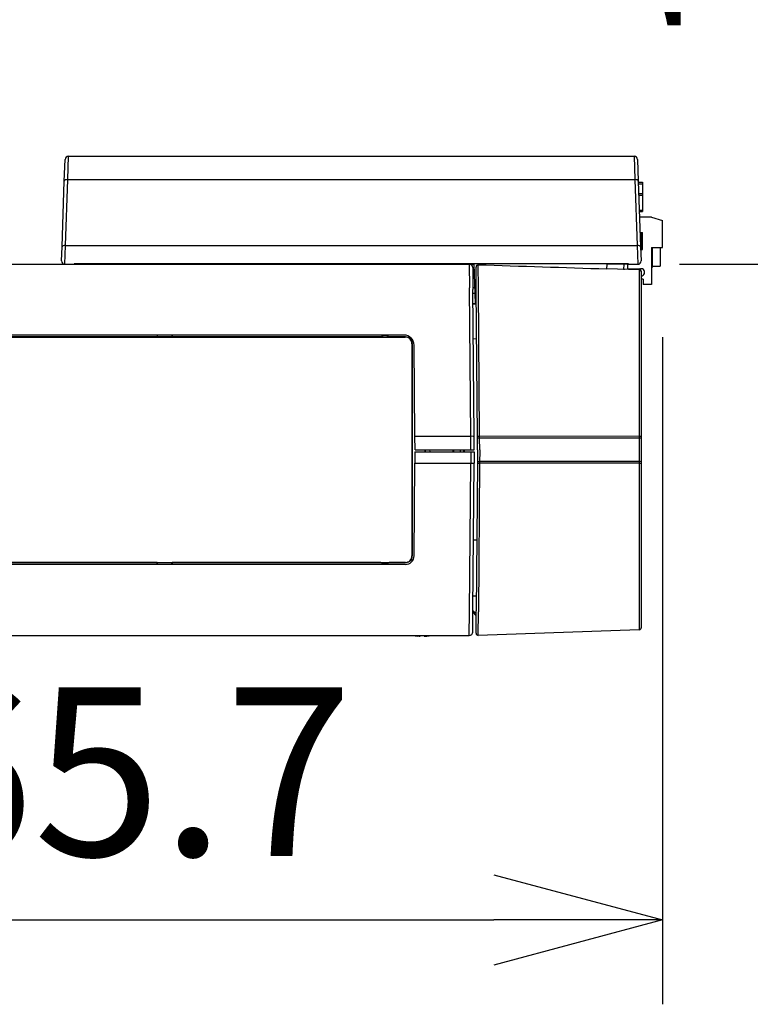
# Model space of a CAD drawing. Units: millimetres. Extents: x 417 to 552, y 131 to 245.
# Drawn here: x 495 to 506, y 199 to 213 of the extents above; entities that cross this region are included whole.
import ezdxf

# ---------------------------------------------------------------- set-up
doc = ezdxf.new("R2010")
doc.units = ezdxf.units.MM
doc.layers.add('GAIKEI', color=7, linetype='Continuous')
doc.layers.add('SUNPO', color=3, linetype='Continuous')
doc.styles.get("Standard").update_dxf_attribs({"font": 'monotxt.shx', "bigfont": 'bigfont.shx'})
doc.dimstyles.get("Standard").update_dxf_attribs({"dimscale": 0, "dimtxt": 2.5, "dimasz": 2.5, "dimexe": 1.25, "dimexo": 0.625, "dimtad": 1, "dimdec": 8, "dimtxsty": 'Standard', "dimblk": 'OPEN30', "dimcen": 2.5, "dimadec": 8, "dimazin": 2, "dimtfac": 1, "dimtdec": 8, "dimtmove": 0, "dimatfit": 3, "dimldrblk": 'OPEN30', "dimfxl": 0, "dimfrac": 2, "dimarcsym": 0})

# ---------------------------------------------------------------- blocks, each defined once
blk = doc.blocks.new('_Open30')
at = {"color": 0, "linetype": 'ByBlock', "lineweight": -2}
for p, q in [((-1, 0.2679), (0, 0)), ((0, 0), (-1, -0.2679)), ((0, 0), (-1, 0))]:
    blk.add_line(p, q, dxfattribs=at)
blk = doc.blocks.new('*D4')
at = {"layer": 'Defpoints', "color": 0}
for p in [(498.894, 222.895), (504.089, 209.845), (507.805, 209.845)]:
    blk.add_point(p, dxfattribs=at)
at = {"layer": 'SUNPO', "color": 0, "lineweight": -2}
for p, q in [((499.519, 222.895), (509.055, 222.895)), ((507.805, 220.395), (507.805, 212.345)), ((504.714, 209.845), (509.055, 209.845))]:
    blk.add_line(p, q, dxfattribs=at)
at = {"layer": 'SUNPO', "color": 0, "lineweight": -2, "xscale": 2.5, "yscale": 2.5, "zscale": 2.5}
for p, rotation in [((507.805, 222.895), 90), ((507.805, 209.845), 270)]:
    blk.add_blockref('_Open30', p, dxfattribs=dict(at, rotation=rotation))
at = {"layer": 'SUNPO', "color": 0, "insert": (505.93, 215.812), "char_height": 2.5, "attachment_point": 5, "rotation": 90}
blk.add_mtext('130', dxfattribs=at)
blk = doc.blocks.new('*D5')
at = {"layer": 'Defpoints', "color": 0}
for p in [(504.459, 209.389), (487.894, 205.322), (504.459, 200.126)]:
    blk.add_point(p, dxfattribs=at)
at = {"layer": 'SUNPO', "color": 0, "lineweight": -2}
for p, q in [((504.459, 208.764), (504.459, 198.876)), ((487.894, 204.697), (487.894, 198.876)), ((490.394, 200.126), (501.959, 200.126))]:
    blk.add_line(p, q, dxfattribs=at)
at = {"layer": 'SUNPO', "color": 0, "lineweight": -2, "xscale": 2.5, "yscale": 2.5, "zscale": 2.5, "rotation": 180}
blk.add_blockref('_Open30', (487.894, 200.126), dxfattribs=at)
at = {"layer": 'SUNPO', "color": 0, "lineweight": -2, "xscale": 2.5, "yscale": 2.5, "zscale": 2.5}
blk.add_blockref('_Open30', (504.459, 200.126), dxfattribs=at)
at = {"layer": 'SUNPO', "color": 0, "insert": (495.604, 202.001), "char_height": 2.5, "attachment_point": 5}
blk.add_mtext('165.7', dxfattribs=at)

msp = doc.modelspace()

# ---------------------------------------------------------------- linework, layer by layer
at = {"layer": 'GAIKEI', "color": 7, "linetype": 'Continuous'}
for p, q in [((495.58692134, 211.07763396), (495.59804804, 211.39628326)), ((495.64801754, 211.44453766), (504.03970454, 211.44453766)), ((504.08967404, 211.39628326), (504.10080074, 211.07763396)), ((495.55295224, 210.10490146), (495.58692134, 211.07763396)), ((504.10080074, 211.07763396), (504.13476674, 210.10490146)), ((495.54566764, 209.89628326), (495.55295224, 210.10490146)), ((504.13476674, 210.10490146), (504.14205434, 209.89628326)), ((488.01742514, 209.84453766), (495.59551204, 209.84453766)), ((495.59563714, 209.84453766), (501.66386224, 209.84453766)), ((503.95359614, 209.84877046), (495.73412594, 209.84877046)), ((501.64429434, 209.79497406), (501.64711114, 209.47203706)), ((501.69704094, 209.48035916), (501.69423334, 209.80190456)), ((503.63386044, 209.77118866), (503.63386044, 209.77763096)), ((504.11490594, 209.76083096), (503.63386044, 209.77762786)), ((503.89386104, 209.76854886), (503.88122064, 209.76899136)), ((503.95374564, 209.84453766), (503.95359614, 209.84877046)), ((503.95374564, 209.84453766), (504.09208494, 209.84453766)), ((504.14277454, 209.74345426), (504.14263424, 209.73934056)), ((504.14386104, 209.73085056), (504.14386104, 204.45822636)), ((501.66612974, 207.29279206), (501.64711114, 209.47203706)), ((501.71612974, 207.29292326), (501.69704094, 209.48035916)), ((501.66786004, 207.09453766), (501.66612974, 207.29279206)), ((501.71635244, 207.26740146), (501.71612974, 207.29292326)), ((501.71786004, 207.09453766), (501.71635244, 207.26740146)), ((501.71786004, 207.09453766), (501.71786004, 207.06453886)), ((501.66759754, 207.06453886), (501.66612974, 206.89628326)), ((501.71786004, 207.06453886), (501.71661494, 206.92167386)), ((501.64711114, 204.71703676), (501.66612974, 206.89628326)), ((501.71639214, 206.89615206), (501.69730344, 204.70872066)), ((501.71661494, 206.92167386), (501.71639214, 206.89615206)), ((501.64429434, 204.39410126), (501.64711114, 204.71703676)), ((501.69439204, 204.37504606), (501.69730344, 204.70872066)), ((488.01716424, 204.34453766), (501.59429434, 204.34453766)), ((504.11490594, 204.42824436), (501.72543454, 204.34480166))]:
    msp.add_line(p, q, dxfattribs=at)
at = {"layer": 'GAIKEI', "color": 1, "linetype": 'Continuous'}
for p, q in [((495.63689084, 211.09933506), (495.64801754, 211.44453766)), ((504.03970454, 211.44453766), (504.05083124, 211.09933506)), ((495.60292164, 210.12269626), (495.63689084, 211.09933506)), ((495.63689084, 211.09933506), (504.05083124, 211.09933506)), ((504.05083124, 211.09933506), (504.08479734, 210.12269626)), ((504.10143244, 211.05953706), (504.16386224, 211.05953706)), ((504.10228384, 211.03518096), (504.16386224, 211.03518096)), ((504.16386224, 211.05953706), (504.16386224, 210.62453646)), ((504.10719414, 210.89453766), (504.16386224, 210.89453766)), ((504.10804554, 210.87018156), (504.16386224, 210.87018156)), ((504.11592524, 210.64453766), (504.16386224, 210.64453766)), ((504.11662104, 210.62453646), (504.16386224, 210.62453646)), ((504.29419364, 210.54452846), (504.11941644, 210.54452846)), ((504.29419364, 210.54452846), (504.45919304, 210.49452846)), ((504.45919304, 210.09452846), (504.45919304, 210.49452846)), ((504.12744864, 210.31453886), (504.16386224, 210.31453886)), ((504.12745474, 210.31437106), (504.16386224, 210.31437106)), ((504.12747304, 210.31387356), (504.16386224, 210.31387356)), ((504.12750054, 210.31303746), (504.16386224, 210.31303746)), ((504.12754024, 210.31187166), (504.16386224, 210.31187166)), ((504.12759514, 210.31037326), (504.16386224, 210.31037326)), ((504.12765614, 210.30853916), (504.16386224, 210.30853916)), ((504.12773554, 210.30637236), (504.16386224, 210.30637236)), ((504.12782094, 210.30387296), (504.16386224, 210.30387296)), ((504.12791864, 210.30103786), (504.16386224, 210.30103786)), ((504.12802854, 210.29787326), (504.16386224, 210.29787326)), ((504.16386224, 210.06453886), (504.16386224, 210.31453886)), ((504.12824514, 210.29171786), (504.16386224, 210.29171786)), ((504.12849544, 210.28454006), (504.16386224, 210.28454006)), ((504.12878224, 210.27633396), (504.16386224, 210.27633396)), ((504.12910274, 210.26710236), (504.16386224, 210.26710236)), ((504.12946284, 210.25684536), (504.16386224, 210.25684536)), ((504.12985654, 210.24556306), (504.16386224, 210.24556306)), ((504.13028684, 210.23325526), (504.16386224, 210.23325526)), ((504.13075064, 210.21992216), (504.16386224, 210.21992216)), ((504.13125424, 210.20556366), (504.16386224, 210.20556366)), ((504.13179134, 210.19017976), (504.16386224, 210.19017976)), ((504.13233754, 210.17455166), (504.16386224, 210.17455166)), ((504.13284414, 210.15997346), (504.16386224, 210.15997346)), ((504.13332024, 210.14644806), (504.16386224, 210.14644806)), ((495.59563714, 209.84453766), (495.60292164, 210.12269626)), ((495.60292164, 210.12269626), (504.08479734, 210.12269626)), ((504.08479734, 210.12269626), (504.09208494, 209.84453766)), ((504.13375364, 210.13397556), (504.16386224, 210.13397556)), ((504.13415034, 210.12255276), (504.16386224, 210.12255276)), ((504.13451654, 210.11217986), (504.16386224, 210.11217986)), ((504.13484004, 210.10285976), (504.16386224, 210.10285976)), ((504.13512684, 210.09458956), (504.16386224, 210.09458956)), ((504.13538324, 210.08737216), (504.16386224, 210.08737216)), ((504.13559684, 210.08120456), (504.16386224, 210.08120456)), ((504.13570674, 210.07803986), (504.16386224, 210.07803986)), ((504.13580434, 210.07520476), (504.16386224, 210.07520476)), ((504.13589284, 210.07270536), (504.16386224, 210.07270536)), ((504.13596914, 210.07053866), (504.16386224, 210.07053866)), ((504.13603324, 210.06870456), (504.16386224, 210.06870456)), ((504.13608514, 210.06720616), (504.16386224, 210.06720616)), ((504.13612784, 210.06603726), (504.16386224, 210.06603726)), ((504.13615534, 210.06520416), (504.16386224, 210.06520416)), ((504.13617054, 210.06470676), (504.16386224, 210.06470676)), ((504.13617664, 210.06453886), (504.16386224, 210.06453886)), ((504.29419364, 210.09452846), (504.45919304, 210.09452846)), ((504.29419364, 210.09452846), (504.29419364, 209.54452846)), ((504.30419424, 210.09452846), (504.30419424, 209.79452846)), ((504.42419544, 210.09452846), (504.42419544, 209.81452976)), ((495.73397634, 209.84453766), (495.73412594, 209.84877046)), ((495.74386104, 209.84453766), (495.74400754, 209.84877046)), ((495.84379994, 209.84453766), (495.84394644, 209.84877046)), ((498.37211114, 209.84450106), (498.34321404, 209.84453766)), ((498.37211114, 209.84450106), (499.31561094, 209.84450106)), ((499.31561094, 209.84450106), (499.34450794, 209.84453766)), ((501.59429434, 209.84453766), (501.59711414, 209.49453766)), ((501.66386224, 209.84453766), (501.66371274, 209.84877046)), ((501.68411374, 209.26453886), (501.66386224, 209.84453766)), ((501.72808644, 209.49437286), (501.72526974, 209.83291966)), ((503.63386044, 209.84453766), (503.63130304, 209.77127106)), ((503.94014704, 209.84453766), (503.63386044, 209.84453766)), ((503.84020804, 209.84453766), (503.84005854, 209.84877046)), ((503.88386044, 209.84453766), (503.88122064, 209.76899136)), ((503.94014704, 209.84453766), (503.93999744, 209.84877046)), ((503.94014704, 209.84453766), (503.94259144, 209.77450286)), ((503.94259144, 209.77450286), (504.11388054, 209.77450286)), ((504.11388054, 209.77450286), (504.11340444, 209.76090116)), ((504.11490594, 209.76083096), (504.11490594, 204.42824436)), ((504.29419364, 209.79452846), (504.30419424, 209.79452846)), ((504.30419424, 209.81452976), (504.42419544, 209.81452976)), ((504.17419544, 209.62453036), (504.14386104, 209.62453036)), ((504.17419544, 209.62453036), (504.17419544, 209.54452846)), ((501.61613274, 207.29453766), (501.59711414, 209.49453766)), ((501.67608144, 209.49453766), (501.64691584, 209.49453766)), ((501.74717524, 207.29449186), (501.72808644, 209.49437286)), ((504.29419364, 209.54452846), (504.17419544, 209.54452846)), ((501.64761464, 209.41453886), (501.67887684, 209.41453886)), ((501.64892084, 209.26453886), (501.69892384, 209.26453886)), ((501.69904904, 209.25033596), (501.64900624, 209.25471226)), ((488.94325674, 208.76453886), (500.64446524, 208.76453886)), ((500.62516594, 208.79453766), (488.96255764, 208.79453766)), ((496.96211664, 208.76691006), (493.19560664, 208.76691006)), ((496.96211664, 208.79453766), (496.96211664, 208.76691006)), ((496.96386224, 208.76865566), (496.96211664, 208.76691006)), ((496.96386224, 208.79453766), (496.96386224, 208.76865566)), ((497.18386044, 208.76865566), (496.96386224, 208.76865566)), ((497.18386044, 208.79453766), (497.18386044, 208.76865566)), ((497.18386044, 208.76865566), (497.18560604, 208.76691006)), ((497.18560604, 208.79453766), (497.18560604, 208.76691006)), ((500.28413814, 208.76691006), (497.18560604, 208.76691006)), ((500.28413814, 208.76691006), (500.28470574, 208.76516446)), ((500.28470574, 208.76516446), (500.40301624, 208.76516446)), ((500.40358394, 208.76691006), (500.40301624, 208.76516446)), ((500.64682424, 208.76691006), (500.40358394, 208.76691006)), ((500.64682424, 208.76691006), (500.64446524, 208.76453886)), ((500.74918024, 208.72891876), (500.72527274, 208.72891876)), ((501.70351064, 208.73912996), (501.65354734, 208.73475986)), ((500.74643674, 208.66712376), (500.74386104, 208.66453276)), ((500.74386104, 208.66453276), (500.74386104, 205.52454256)), ((500.78695184, 207.29453766), (500.77515984, 208.64584686)), ((500.78869744, 207.09453766), (500.78695184, 207.29453766)), ((500.78695184, 207.29453766), (501.61613274, 207.29453766)), ((501.61787834, 207.09453766), (501.61613274, 207.29453766)), ((501.74739804, 207.26897006), (501.74717524, 207.29449186)), ((504.11490594, 207.29088776), (501.74717524, 207.29449186)), ((501.74890864, 207.09466886), (501.74739804, 207.26897006)), ((504.11490594, 207.26536286), (501.74739804, 207.26897006)), ((500.78869744, 207.09453766), (501.66786004, 207.09453766)), ((500.93722954, 207.06450226), (500.93722654, 207.09453766)), ((500.93932614, 207.06446566), (500.93932304, 207.09453766)), ((500.94386104, 207.06453586), (500.94386104, 207.09058566)), ((501.00562864, 207.09453766), (501.00615354, 207.06453886)), ((501.34909784, 207.09453766), (501.34857294, 207.06453886)), ((501.36386224, 207.06453586), (501.36386224, 207.09453766)), ((501.46386224, 207.06446256), (501.46386224, 207.09453766)), ((501.51386224, 207.06446256), (501.51386224, 207.09453766)), ((501.52385984, 207.06453586), (501.52385984, 207.09453766)), ((501.74890864, 207.09466886), (501.74890864, 207.06417876)), ((500.78843494, 207.06453886), (500.78695184, 206.89453766)), ((500.78843494, 207.06453886), (501.66759754, 207.06453886)), ((501.61761594, 207.06453886), (501.61613274, 206.89453766)), ((501.74890864, 207.06417876), (501.74766044, 206.92010526)), ((500.77498594, 205.52340266), (500.78695184, 206.89453766)), ((500.78695184, 206.89453766), (501.61613274, 206.89453766)), ((501.59711414, 204.69453766), (501.61613274, 206.89453766)), ((501.74743764, 206.89458346), (501.72834584, 204.69470546)), ((501.74766044, 206.92010526), (501.74743764, 206.89458346)), ((504.11490594, 206.89818756), (501.74743764, 206.89458346)), ((504.11490594, 206.92371246), (501.74766044, 206.92010526)), ((501.65620844, 205.75953706), (501.70647084, 205.75953706)), ((500.74643674, 205.52195156), (500.74386104, 205.52454256)), ((500.64499014, 205.39453766), (488.94273184, 205.39453766)), ((488.94325674, 205.42453796), (500.64446524, 205.42453796)), ((496.96211664, 205.42216526), (493.19560664, 205.42216526)), ((496.96211664, 205.42216526), (496.96211664, 205.39453766)), ((496.96386224, 205.42041966), (496.96211664, 205.42216526)), ((496.96386224, 205.39453766), (496.96386224, 205.42041966)), ((497.18386044, 205.42041966), (496.96386224, 205.42041966)), ((497.18386044, 205.42041966), (497.18560604, 205.42216526)), ((497.18386044, 205.39453766), (497.18386044, 205.42041966)), ((497.18560604, 205.42216526), (497.18560604, 205.39453766)), ((500.28413814, 205.42216526), (497.18560604, 205.42216526)), ((500.28413814, 205.42216526), (500.28470574, 205.42391086)), ((500.28470574, 205.42391086), (500.40301624, 205.42391086)), ((500.40358394, 205.42216526), (500.40301624, 205.42391086)), ((500.64682424, 205.42216526), (500.40358394, 205.42216526)), ((500.64682424, 205.42216526), (500.64446524, 205.42453796)), ((500.75792964, 205.46015656), (500.72527274, 205.46015656)), ((501.64896664, 204.92953826), (501.69922904, 204.92953826)), ((501.59429434, 204.34453766), (501.59711414, 204.69453766)), ((501.69665334, 204.63437076), (501.64683954, 204.68595306)), ((501.69690054, 204.66254606), (501.64708674, 204.71412846)), ((501.72543454, 204.34480166), (501.72834584, 204.69470546)), ((500.75235714, 204.34453766), (500.75886044, 204.34317656)), ((500.75886044, 204.34317656), (500.75886044, 204.34385716)), ((500.82385984, 204.33384736), (500.80488394, 204.33610106)), ((500.86386224, 204.33384736), (500.86386224, 204.34385716)), ((500.92385984, 204.33384736), (500.92385984, 204.34385716)), ((500.96386224, 204.33384736), (500.98361324, 204.33620486)), ((501.02886164, 204.34317656), (501.03536494, 204.34453766)), ((501.02886164, 204.34317656), (501.02886164, 204.34385716))]:
    msp.add_line(p, q, dxfattribs=at)
for points in [[(500.86386224, 204.33384736), (500.86382864, 204.33368106), (500.86362114, 204.33341706), (500.86330684, 204.33321256), (500.86244924, 204.33289676), (500.86017574, 204.33248016), (500.85493284, 204.33215366), (500.83313714, 204.33299436), (500.82385984, 204.33384736)], [(500.85214344, 204.33212156), (500.85954404, 204.33241606), (500.86262324, 204.33294706), (500.86338004, 204.33325076), (500.86365474, 204.33344606), (500.86383174, 204.33369476), (500.86386224, 204.33384736)], [(500.92385984, 204.33384736), (500.92389334, 204.33368106), (500.92410084, 204.33341706), (500.92441524, 204.33321256), (500.92527274, 204.33289676), (500.92754634, 204.33248016), (500.93278924, 204.33215366), (500.95458494, 204.33299436), (500.96386224, 204.33384736)]]:
    msp.add_lwpolyline(points, dxfattribs=at)
at = {"layer": 'GAIKEI', "color": 7, "linetype": 'Continuous'}
for centre, radius, start, end in [((495.64801754, 211.39453766), 0.05, 90.000003, 178.000003), ((504.03970454, 211.39453766), 0.05, 2.000001, 90.000003), ((495.59563714, 209.89453766), 0.05, 178.000003, 269.999997), ((504.09208494, 209.89453766), 0.05, 269.999997, 2), ((501.59429434, 209.79453766), 0.05, 0.5, 90.000003), ((501.72470204, 209.80256076), 0.0304203, 88.930736, 181.229101), ((388.87541004, -3308.98869904), 3520.6308605, 88.13205499998, 88.16313200002), ((504.11279414, 209.74450106), 0.03, 358, 87.930216), ((504.11386224, 209.73085056), 0.03, 0, 88), ((504.11386224, 204.45822636), 0.03, 272, 359.999999), ((501.59429434, 204.39453766), 0.05, 269.999997, 359.5), ((501.72439084, 204.37478366), 0.03, 179.499994, 272)]:
    msp.add_arc(centre, radius, start, end, dxfattribs=at)
at = {"layer": 'GAIKEI', "color": 1, "linetype": 'Continuous'}
for centre, radius, start, end in [((504.13919184, 209.72453036), 0.055, 274.868345, 115.082609), ((500.34386104, 208.68453706), 0.1017446, 54.055452, 125.944385), ((500.34386104, 208.68453706), 0.1, 53.732374, 126.267631), ((500.62516594, 208.64453766), 0.15, 0.5, 90.000003), ((500.64424244, 208.66501186), 0.0995638, 359.72403, 89.871848), ((500.64683034, 208.66692836), 0.0999813, 38.31774, 90.003015), ((500.64594844, 208.66724276), 0.1004847, 359.932008, 37.864994), ((9946.68123284, 207.09453766), 9445.9347726, 179.990455999993, 180.009544000007), ((501.02385984, 206.99453766), 0.125, 126.870313, 132.555653), ((500.64424244, 205.52406346), 0.0995638, 270.128152, 0.27597), ((500.64499014, 205.52453796), 0.13, 269.999997, 359.5), ((500.64594844, 205.52183256), 0.1004847, 322.135006, 0.067992), ((500.34386104, 205.50453676), 0.1017446, 234.055451, 305.944384), ((500.34386104, 205.50453826), 0.1, 233.732369, 306.267626), ((500.64683034, 205.52214686), 0.0999813, 269.996985, 321.68226), ((500.89385494, 205.00443146), 0.6742271, 258.450243, 264.041265), ((500.89386104, 205.00454436), 0.6613683, 267.400004, 272.600140894), ((500.93385124, 204.38358946), 0.0514693, 260.783183, 271.923925), ((500.89386714, 205.00443146), 0.6742271, 275.958736, 281.549759)]:
    msp.add_arc(centre, radius, start, end, dxfattribs=at)
for centre, major_axis, ratio, start_param, end_param in [((495.63689084, 211.07588836), (0.04996948, -0.00174561), 0.468696, 1.5871620875, 3.1415926535), ((504.05083124, 211.07588836), (0.04996948, 0.00174561), 0.468696, 0, 1.5544305678), ((495.60292164, 210.10315586), (0.04996948, -0.00174561), 0.390586, 1.5844347209, 3.1415923385), ((504.08479734, 210.10315586), (0.04996948, 0.00174561), 0.390586, 6.2831852994, 7.8403431295), ((501.61613274, 207.29235566), (-0.04999847, -0.0004364), 0.043618, 3.1415926536, 4.7120083342), ((501.74612844, 207.29318576), (0.02999878, 0.00026245), 0.043314, 1.5355104203, 3.1415925794), ((501.74635124, 207.26766386), (0.02999878, 0.00026245), 0.043314, 1.5355104228, 3.1415926536), ((504.11386224, 207.28957856), (0.03000031, 0), 0.043619, 0, 1.5358897418), ((504.11386224, 207.26405666), (0.03000031, 0), 0.043619, 6.2831853072, 7.8190750489), ((501.61613274, 206.89671966), (-0.04999847, 0.0004364), 0.043618, 1.571176971, 3.1415924582), ((501.74639094, 206.89588956), (0.02999878, -0.00026245), 0.043314, 3.1415926536, 4.7476748844), ((501.74661374, 206.92141446), (0.02999878, -0.00026245), 0.043314, 3.1415926773, 4.7476748897), ((504.11386224, 206.92501866), (0.03000031, 0), 0.043619, 4.7472955654, 6.2831853072), ((504.11386224, 206.89949676), (0.03000031, 0), 0.043619, 4.7472955654, 6.2831853072)]:
    msp.add_ellipse(centre, major_axis=major_axis, ratio=ratio, start_param=start_param, end_param=end_param, dxfattribs=at)

# ---------------------------------------------------------------- dimensions: what is measured, and where the dimension line sits
at = {"layer": 'SUNPO', "color": 3}
dim = msp.add_linear_dim(base=(507.80454329, 209.84453766), p1=(498.89386102, 222.89453563), p2=(504.08908605, 209.84453766), angle=90, text='130', dimstyle='Standard', override={"dimscale": 1}, dxfattribs=at)
dim.commit()
dim.dimension.update_dxf_attribs({"geometry": '*D4', "text_midpoint": (507.80454329, 215.81173202), "dimtype": 128})
at = {"layer": 'SUNPO'}
dim = msp.add_linear_dim(base=(504.45919304, 200.1260465), p1=(487.89386104, 205.32196213), p2=(504.45919304, 209.38878357), text='165.7', dimstyle='Standard', override={"dimscale": 1}, dxfattribs=at)
dim.commit()
dim.dimension.update_dxf_attribs({"geometry": '*D5', "text_midpoint": (495.60427726, 200.1260465), "dimtype": 128})

doc.saveas('drawing.dxf')
